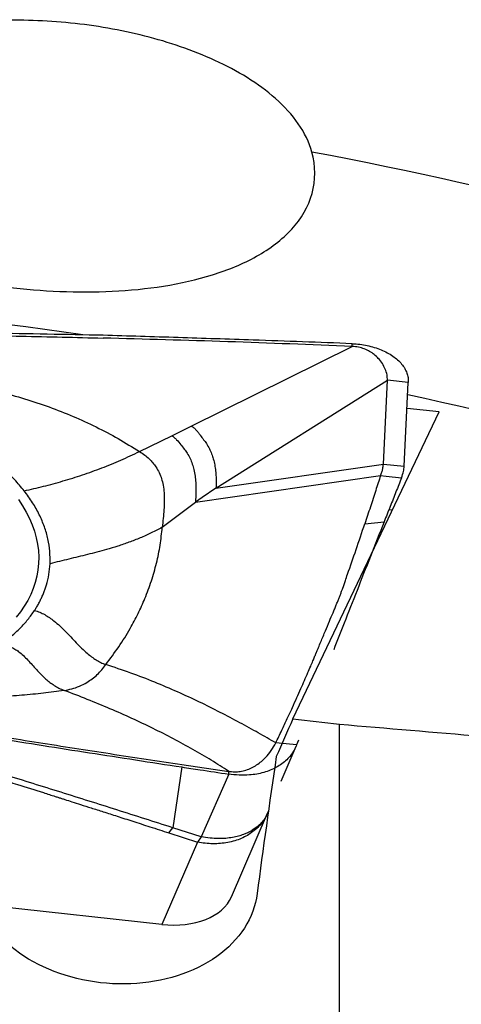
# Model space of a CAD drawing. Units: millimetres. Extents: x 5 to 292, y 5 to 205.
# Drawn here: x 77 to 80, y 150 to 157 of the extents above; entities that cross this region are included whole.
import ezdxf

# ---------------------------------------------------------------- set-up
doc = ezdxf.new("R2010")
doc.units = ezdxf.units.MM

msp = doc.modelspace()

# ---------------------------------------------------------------- linework, layer by layer
at = {"color": 7, "linetype": 'Continuous', "lineweight": 30}
for p, q in [((78.3584, 154.2367), (79.4891, 154.7968)), ((79.4891, 154.7968), (79.4889, 154.816)), ((78.5315, 153.7997), (79.7367, 154.5587)), ((79.7084, 153.9691), (79.7367, 154.5587)), ((79.8835, 154.544), (79.7367, 154.5587)), ((79.8553, 153.9544), (79.8835, 154.544)), ((79.0711, 152.176), (80.0993, 154.3368)), ((80.0993, 154.3368), (79.8748, 154.3612)), ((78.2207, 154.1687), (78.3584, 154.2367)), ((77.9947, 154.0573), (78.2207, 154.1687)), ((78.5315, 153.7997), (79.7084, 153.9691)), ((79.7084, 153.9691), (79.8553, 153.9544)), ((78.3871, 153.7006), (79.6887, 153.8879)), ((79.6887, 153.8879), (79.7271, 153.884)), ((79.7271, 153.884), (79.8356, 153.8731)), ((78.5315, 153.7997), (78.4335, 153.7343)), ((78.1542, 153.5244), (78.3871, 153.7006)), ((78.4335, 153.7343), (78.3871, 153.7006)), ((79.7699, 153.6446), (79.7466, 153.6471)), ((79.578, 153.5483), (79.7135, 153.5633)), ((79.3995, 147.7434), (79.3995, 152.1393)), ((79.1118, 152.0279), (79.0985, 151.9935)), ((79.0985, 151.9935), (78.9517, 152.0083)), ((78.9903, 151.7388), (79.095, 151.9849)), ((78.2919, 151.8383), (78.2276, 151.4115)), ((78.2918, 151.856), (78.6213, 151.8076)), ((78.6209, 151.7883), (78.4282, 151.348)), ((78.6209, 151.7883), (78.6213, 151.8076)), ((78.6403, 150.9242), (78.8946, 151.5138)), ((78.8989, 151.5243), (78.8941, 151.5141)), ((78.8955, 151.5159), (78.8998, 151.526)), ((78.8989, 151.5243), (78.8955, 151.5159)), ((78.2009, 151.3749), (78.2276, 151.4115)), ((78.4282, 151.348), (78.2276, 151.4115)), ((78.2009, 151.3749), (78.4019, 151.3102)), ((78.4282, 151.348), (78.4019, 151.3102)), ((78.4019, 151.3102), (78.152, 150.7308)), ((78.152, 150.7308), (76.6058, 150.8989))]:
    msp.add_line(p, q, dxfattribs=at)
at = {"color": 7, "linetype": 'Continuous', "lineweight": 30, "flags": 128}
msp.add_lwpolyline([(77.1443, 153.7193), (77.1729, 153.6758), (77.1984, 153.6317), (77.2207, 153.5871), (77.2398, 153.5421), (77.2556, 153.4968), (77.2681, 153.4513), (77.2773, 153.4058), (77.2831, 153.3603), (77.2856, 153.315), (77.2846, 153.2699), (77.2803, 153.2251), (77.2726, 153.1808), (77.2616, 153.1371), (77.2472, 153.0941), (77.2296, 153.0518), (77.2087, 153.0103), (77.1846, 152.9699), (77.1574, 152.9304), (77.1271, 152.8922)], dxfattribs=at)
at = {"color": 7, "linetype": 'Continuous', "lineweight": 30}
for centre, radius, start, end in [((73.9157, 128.0491), 28.6083, 62.32184, 79.34401), ((73.102, 124.2301), 30.9755, 81.65626, 89.67061), ((73.8476, 126.8909), 28.2178, 61.76512, 77.65685)]:
    msp.add_arc(centre, radius, start, end, dxfattribs=at)
for centre, major_axis, ratio, start_param, end_param in [((84.776, 164.1444), (8.9374, 19.7531), 0.015386, 2.228636, 2.245521), ((181.189, 156.4731), (226.5084, -18.3069), 0.061518, 4.249667, 4.251291), ((90.5764, 163.7687), (185.789, -15.0269), 0.067123, 4.657624, 4.668404), ((84.7512, 163.9946), (5.4993, 19.735), 0.149282, 2.270571, 2.333835), ((78.1552, 151.0619), (0.4993, -0.091), 0.646895, 4.823338, 6.134918)]:
    msp.add_ellipse(centre, major_axis=major_axis, ratio=ratio, start_param=start_param, end_param=end_param, dxfattribs=at)
for points, knots in [([(79.2057, 156.1641), (79.1683, 156.3027), (79.0733, 156.4314), (78.828, 156.6482), (78.6827, 156.7353), (78.3667, 156.881), (78.2015, 156.9368), (77.8609, 157.0232), (77.6841, 157.0536), (77.334, 157.0893), (77.1591, 157.095), (76.8097, 157.0819), (76.6347, 157.0627), (76.2988, 156.9976), (76.1358, 156.9517), (75.8259, 156.8255), (75.6836, 156.7477), (75.5602, 156.6476)], [0, 0, 0, 0, 0.125, 0.125, 0.25, 0.25, 0.375, 0.375, 0.5, 0.5, 0.625, 0.625, 0.75, 0.75, 0.875, 0.875, 1, 1, 1, 1]), ([(75.5602, 156.6476), (75.4732, 156.577), (75.3994, 156.4964), (75.3044, 156.3187), (75.2851, 156.2203), (75.3166, 156.0315), (75.3665, 155.9404), (75.5052, 155.7808), (75.5918, 155.7119), (75.7851, 155.5885), (75.8892, 155.5358), (76.1076, 155.4421), (76.2229, 155.4011), (76.5741, 155.295), (76.8154, 155.2458), (77.3104, 155.1843), (77.5593, 155.173), (78.0454, 155.1966), (78.2879, 155.2319), (78.6168, 155.3346), (78.7224, 155.3779), (78.9109, 155.4836), (78.9962, 155.5472), (79.1315, 155.6953), (79.1822, 155.7812), (79.2324, 155.9652), (79.2324, 156.0649), (79.2057, 156.1641)], [0, 0, 0, 0, 0.0625, 0.0625, 0.125, 0.125, 0.1875, 0.1875, 0.25, 0.25, 0.3125, 0.3125, 0.375, 0.375, 0.5, 0.5, 0.625, 0.625, 0.75, 0.75, 0.8125, 0.8125, 0.875, 0.875, 0.9375, 0.9375, 1, 1, 1, 1]), ([(77.738, 154.8749), (77.4755, 154.8799), (76.9604, 154.8897), (76.1925, 154.901), (75.687, 154.9062), (75.4343, 154.9089)], [0, 0, 0, 0, 0.341872, 0.670931, 1, 1, 1, 1]), ([(75.4346, 154.8896), (75.6266, 154.8886), (76.0106, 154.8864), (76.5865, 154.8793), (77.1625, 154.8694), (77.5463, 154.8603), (77.7382, 154.8557)], [0, 0, 0, 0, 0.2499651, 0.49993, 0.7499651, 1, 1, 1, 1]), ([(79.4889, 154.816), (79.2567, 154.8246), (78.849, 154.8396), (78.2653, 154.859), (77.9138, 154.8696), (77.738, 154.8749)], [0, 0, 0, 0, 0.397816, 0.698905, 1, 1, 1, 1]), ([(79.4891, 154.7968), (79.1975, 154.8084), (78.6141, 154.8316), (78.0302, 154.8476), (77.7382, 154.8557)], [0, 0, 0, 0, 0.49996, 1, 1, 1, 1]), ([(79.4889, 154.816), (79.5068, 154.8149), (79.5426, 154.8126), (79.5948, 154.8037), (79.6449, 154.7909), (79.6922, 154.774), (79.7358, 154.7533), (79.775, 154.7293), (79.8091, 154.7024), (79.8372, 154.6732), (79.859, 154.6422), (79.8742, 154.61), (79.8831, 154.5772), (79.8834, 154.555), (79.8835, 154.544)], [0, 0, 0, 0, 0.084557, 0.168086, 0.252164, 0.336599, 0.421116, 0.505871, 0.590299, 0.673836, 0.756652, 0.838417, 0.918969, 1, 1, 1, 1]), ([(79.7367, 154.5587), (79.7363, 154.5716), (79.7354, 154.5983), (79.7226, 154.6375), (79.7024, 154.6762), (79.6759, 154.7104), (79.6454, 154.7389), (79.6128, 154.7617), (79.5757, 154.7797), (79.5343, 154.7928), (79.5041, 154.7955), (79.4891, 154.7968)], [0, 0, 0, 0, 0.121252, 0.251423, 0.38586, 0.519905, 0.624112, 0.723977, 0.818994, 0.909775, 1, 1, 1, 1]), ([(75.9004, 154.5731), (75.9632, 154.5763), (76.0887, 154.5827), (76.2769, 154.5804), (76.4637, 154.5693), (76.6486, 154.5485), (76.8309, 154.5182), (77.0105, 154.4786), (77.1871, 154.4298), (77.3598, 154.3721), (77.5277, 154.3061), (77.6897, 154.2316), (77.8462, 154.1494), (77.9451, 154.0881), (77.9947, 154.0573)], [0, 0, 0, 0, 0.084465, 0.168655, 0.25249, 0.335905, 0.419018, 0.5021, 0.585389, 0.668773, 0.75193, 0.83462, 0.917142, 1, 1, 1, 1]), ([(77.1838, 153.7808), (77.1617, 153.8075), (77.1177, 153.8608), (77.0393, 153.9366), (76.9526, 154.0087), (76.8573, 154.0764), (76.7542, 154.1391), (76.6441, 154.1963), (76.528, 154.2477), (76.4067, 154.2928), (76.281, 154.3313), (76.1521, 154.3628), (76.0208, 154.3876), (75.9322, 154.398), (75.8878, 154.4032)], [0, 0, 0, 0, 0.083527, 0.166648, 0.249997, 0.333316, 0.416437, 0.499999, 0.583332, 0.666453, 0.75, 0.833246, 0.916368, 1, 1, 1, 1]), ([(78.3584, 154.2367), (78.3645, 154.2328), (78.3775, 154.2246), (78.393, 154.2082), (78.4076, 154.1904), (78.425, 154.1671), (78.4448, 154.1413), (78.467, 154.1105), (78.4858, 154.0775), (78.5014, 154.0416), (78.5137, 154.0037), (78.5229, 153.9639), (78.5291, 153.9219), (78.5323, 153.8803), (78.5334, 153.84), (78.5321, 153.8127), (78.5315, 153.7997)], [0, 0, 0, 0, 0.032584, 0.070052, 0.110371, 0.15069, 0.224045, 0.291079, 0.378549, 0.46516, 0.550337, 0.649672, 0.745402, 0.837076, 0.922946, 1, 1, 1, 1]), ([(78.2207, 154.1687), (78.2268, 154.1647), (78.2399, 154.1562), (78.2616, 154.1346), (78.2845, 154.1061), (78.3091, 154.0746), (78.3317, 154.0427), (78.3507, 154.008), (78.3661, 153.9698), (78.3776, 153.929), (78.3856, 153.8856), (78.39, 153.8394), (78.3913, 153.7929), (78.3904, 153.7473), (78.3882, 153.7157), (78.3871, 153.7006)], [0, 0, 0, 0, 0.032032, 0.067553, 0.142554, 0.212166, 0.277217, 0.362953, 0.448643, 0.533819, 0.634411, 0.732562, 0.82752, 0.917549, 1, 1, 1, 1]), ([(77.1838, 153.7808), (77.2288, 153.7911), (77.3189, 153.8118), (77.456, 153.8495), (77.593, 153.8923), (77.7293, 153.9411), (77.8639, 153.9953), (77.9511, 154.0367), (77.9947, 154.0573)], [0, 0, 0, 0, 0.166184, 0.332629, 0.49939, 0.666341, 0.833275, 1, 1, 1, 1]), ([(77.9947, 154.0573), (78.0069, 154.0492), (78.0312, 154.0331), (78.0621, 154.0065), (78.0884, 153.9786), (78.1127, 153.9461), (78.1336, 153.9085), (78.1499, 153.8658), (78.1615, 153.8182), (78.1678, 153.7657), (78.1692, 153.7082), (78.1665, 153.6489), (78.1611, 153.5884), (78.1565, 153.5454), (78.1542, 153.5244)], [0, 0, 0, 0, 0.05934, 0.117558, 0.175697, 0.234514, 0.314755, 0.397496, 0.482612, 0.587105, 0.692819, 0.798047, 0.900996, 1, 1, 1, 1]), ([(79.6887, 153.8879), (79.6918, 153.8962), (79.6979, 153.9126), (79.7055, 153.9404), (79.7073, 153.9582), (79.7084, 153.9691)], [0, 0, 0, 0, 0.285185, 0.56463, 1, 1, 1, 1]), ([(79.8356, 153.8731), (79.8407, 153.8879), (79.8497, 153.9142), (79.8536, 153.9421), (79.8553, 153.9544)], [0, 0, 0, 0, 0.560026, 1, 1, 1, 1]), ([(79.6887, 153.8879), (79.6773, 153.8536), (79.6538, 153.7831), (79.6167, 153.6674), (79.5909, 153.5882), (79.578, 153.5483)], [0, 0, 0, 0, 0.320849, 0.658727, 1, 1, 1, 1]), ([(79.8356, 153.8731), (79.8226, 153.84), (79.7965, 153.7736), (79.7558, 153.6702), (79.7276, 153.599), (79.7135, 153.5633)], [0, 0, 0, 0, 0.330694, 0.663775, 1, 1, 1, 1]), ([(77.3655, 153.2684), (77.3657, 153.2975), (77.366, 153.3553), (77.3521, 153.4423), (77.3277, 153.5284), (77.2913, 153.6137), (77.2443, 153.6983), (77.2041, 153.7531), (77.1838, 153.7808)], [0, 0, 0, 0, 0.168775, 0.335018, 0.499984, 0.664952, 0.831207, 1, 1, 1, 1]), ([(79.7135, 153.5633), (79.6811, 153.4813), (79.6165, 153.318), (79.5228, 153.0801), (79.4367, 152.8611), (79.3832, 152.7246), (79.359, 152.6628)], [0, 0, 0, 0, 0.263424, 0.524855, 0.784778, 1, 1, 1, 1]), ([(79.456, 153.1947), (79.4764, 153.2522), (79.518, 153.3696), (79.5575, 153.4889), (79.5776, 153.5499)], [0, 0, 0, 0, 0.489311, 1, 1, 1, 1]), ([(78.1542, 153.5244), (78.1285, 153.5107), (78.0772, 153.4834), (77.9988, 153.4487), (77.92, 153.4181), (77.8408, 153.3913), (77.7437, 153.362), (77.6289, 153.332), (77.4974, 153.3008), (77.4093, 153.2792), (77.3655, 153.2684)], [0, 0, 0, 0, 0.098825, 0.197382, 0.296286, 0.395854, 0.496149, 0.664495, 0.83307, 1, 1, 1, 1]), ([(77.7564, 152.5591), (77.7878, 152.6004), (77.8504, 152.6828), (77.9248, 152.803), (77.9853, 152.9166), (78.0354, 153.028), (78.0792, 153.1468), (78.115, 153.2724), (78.1413, 153.399), (78.1499, 153.4825), (78.1542, 153.5244)], [0, 0, 0, 0, 0.140576, 0.280643, 0.390474, 0.500192, 0.625023, 0.749873, 0.874841, 1, 1, 1, 1]), ([(77.256, 152.9395), (77.2604, 152.946), (77.2703, 152.9605), (77.2842, 152.9853), (77.2981, 153.0122), (77.311, 153.0395), (77.322, 153.0658), (77.3317, 153.0921), (77.3452, 153.1339), (77.3591, 153.1924), (77.3634, 153.243), (77.3655, 153.2684)], [0, 0, 0, 0, 0.06414, 0.143181, 0.23724, 0.318926, 0.398689, 0.479639, 0.559267, 0.777875, 1, 1, 1, 1]), ([(78.9517, 152.0083), (78.9658, 152.0375), (78.9931, 152.0936), (79.032, 152.1764), (79.0674, 152.2531), (79.0992, 152.3235), (79.1275, 152.3872), (79.1532, 152.4458), (79.1761, 152.4986), (79.1959, 152.5448), (79.2116, 152.5819), (79.2227, 152.6077), (79.2295, 152.6246), (79.2328, 152.6318), (79.234, 152.635), (79.234, 152.6351), (79.234, 152.6351), (79.234, 152.6351), (79.2341, 152.6352), (79.2341, 152.6354), (79.2343, 152.6358), (79.2346, 152.6366), (79.2353, 152.6382), (79.2366, 152.6414), (79.2393, 152.6478), (79.2444, 152.6603), (79.2545, 152.6847), (79.2736, 152.7307), (79.2991, 152.7925), (79.3275, 152.8608), (79.3495, 152.9129), (79.3657, 152.951), (79.3767, 152.9776), (79.3871, 153.0031), (79.3969, 153.0276), (79.406, 153.0511), (79.4146, 153.0736), (79.4266, 153.106), (79.4409, 153.1461), (79.4513, 153.1795), (79.456, 153.1947)], [0, 0, 0, 0, 0.0822189, 0.1579018, 0.2269649, 0.2893603, 0.3450856, 0.3941784, 0.441561, 0.4807484, 0.5118631, 0.5350243, 0.5460969, 0.5537004, 0.5537094, 0.5537183, 0.5537362, 0.5537721, 0.5538437, 0.5539871, 0.5542737, 0.554847, 0.5559915, 0.5582748, 0.5628197, 0.5718206, 0.5894678, 0.6233642, 0.6856866, 0.740922, 0.789297, 0.8113472, 0.8324494, 0.8526279, 0.8719026, 0.8902866, 0.9077879, 0.9244103, 0.9655828, 1, 1, 1, 1]), ([(77.0252, 152.7046), (77.0486, 152.7222), (77.0953, 152.7573), (77.1563, 152.8148), (77.211, 152.8752), (77.241, 152.918), (77.256, 152.9395)], [0, 0, 0, 0, 0.2505399, 0.49979, 0.7491433, 1, 1, 1, 1]), ([(77.256, 152.9395), (77.2684, 152.9356), (77.2932, 152.9279), (77.3286, 152.9103), (77.362, 152.8896), (77.3976, 152.8631), (77.4347, 152.8306), (77.4734, 152.7925), (77.5112, 152.753), (77.5487, 152.7132), (77.5866, 152.6746), (77.6226, 152.641), (77.6567, 152.6133), (77.6886, 152.5912), (77.7222, 152.5722), (77.7449, 152.5635), (77.7564, 152.5591)], [0, 0, 0, 0, 0.059452, 0.118485, 0.178666, 0.240766, 0.326706, 0.415427, 0.505327, 0.594523, 0.681233, 0.764211, 0.823891, 0.881997, 0.939943, 1, 1, 1, 1]), ([(77.0252, 152.7046), (77.0366, 152.702), (77.059, 152.6969), (77.0905, 152.684), (77.1192, 152.6681), (77.1487, 152.6474), (77.1787, 152.6214), (77.2093, 152.5904), (77.2392, 152.5575), (77.2695, 152.5236), (77.3011, 152.4898), (77.3327, 152.4594), (77.3641, 152.4334), (77.3948, 152.4118), (77.4287, 152.392), (77.452, 152.3821), (77.4641, 152.3769)], [0, 0, 0, 0, 0.058158, 0.114654, 0.171781, 0.23081, 0.313074, 0.398789, 0.486358, 0.573881, 0.65972, 0.743113, 0.804538, 0.866289, 0.930487, 1, 1, 1, 1]), ([(77.4641, 152.3769), (77.4822, 152.3801), (77.519, 152.3864), (77.5727, 152.4058), (77.6208, 152.4302), (77.6623, 152.4581), (77.6971, 152.4874), (77.7291, 152.5205), (77.7474, 152.5463), (77.7564, 152.5591)], [0, 0, 0, 0, 0.1629614, 0.3315886, 0.5024042, 0.6300468, 0.7559958, 0.8794536, 1, 1, 1, 1]), ([(78.9517, 152.0083), (78.9111, 152.0315), (78.8294, 152.0784), (78.6988, 152.1506), (78.561, 152.2234), (78.4153, 152.2961), (78.2621, 152.3673), (78.101, 152.4358), (77.9326, 152.501), (77.8155, 152.5396), (77.7564, 152.5591)], [0, 0, 0, 0, 0.117965, 0.237898, 0.359829, 0.483778, 0.60976, 0.737796, 0.867879, 1, 1, 1, 1]), ([(77.4641, 152.3769), (77.416, 152.3702), (77.3202, 152.3567), (77.1683, 152.3422), (77.0112, 152.3322), (76.8486, 152.327), (76.6813, 152.3265), (76.5104, 152.3308), (76.3364, 152.3397), (76.1596, 152.3535), (75.9803, 152.3718), (75.8591, 152.3878), (75.7985, 152.3959)], [0, 0, 0, 0, 0.101884, 0.202927, 0.303667, 0.404382, 0.504804, 0.604605, 0.703761, 0.802564, 0.901302, 1, 1, 1, 1]), ([(78.6213, 151.8076), (78.581, 151.8336), (78.5006, 151.8857), (78.3702, 151.9621), (78.2337, 152.0368), (78.0907, 152.1096), (77.9418, 152.1802), (77.7875, 152.2484), (77.6287, 152.3143), (77.5189, 152.3561), (77.4641, 152.3769)], [0, 0, 0, 0, 0.12729, 0.253867, 0.379772, 0.505036, 0.629669, 0.75368, 0.877108, 1, 1, 1, 1]), ([(76.2767, 152.1756), (76.4446, 152.1476), (76.7805, 152.0914), (77.2843, 152.0105), (77.7881, 151.9316), (78.1239, 151.8812), (78.2918, 151.856)], [0, 0, 0, 0, 0.249972, 0.499943, 0.749972, 1, 1, 1, 1]), ([(76.2758, 152.1564), (76.5143, 152.1178), (76.9696, 152.0442), (77.6416, 151.9383), (78.0751, 151.8716), (78.2919, 151.8383)], [0, 0, 0, 0, 0.354896, 0.677444, 1, 1, 1, 1]), ([(78.2276, 151.4115), (78.0971, 151.453), (77.8359, 151.5362), (77.4436, 151.6604), (77.0499, 151.783), (76.6543, 151.9034), (76.3882, 151.9805), (76.2551, 152.019)], [0, 0, 0, 0, 0.199838, 0.399739, 0.599715, 0.799798, 1, 1, 1, 1]), ([(79.0985, 151.9935), (79.0929, 151.9808), (79.0817, 151.9553), (79.058, 151.9205), (79.0294, 151.8886), (78.9954, 151.8602), (78.9568, 151.8355), (78.914, 151.815), (78.8676, 151.7991), (78.8182, 151.7879), (78.7606, 151.781), (78.6946, 151.7796), (78.6455, 151.7854), (78.6209, 151.7883)], [0, 0, 0, 0, 0.084716, 0.169694, 0.25441, 0.340297, 0.426459, 0.512345, 0.59824, 0.68441, 0.770305, 0.885152, 1, 1, 1, 1]), ([(78.6213, 151.8076), (78.6349, 151.8062), (78.6623, 151.8034), (78.7035, 151.8069), (78.7433, 151.8162), (78.7822, 151.8318), (78.8183, 151.8524), (78.8514, 151.8774), (78.8862, 151.9107), (78.9215, 151.9529), (78.9416, 151.9898), (78.9517, 152.0083)], [0, 0, 0, 0, 0.082049, 0.164196, 0.258539, 0.353069, 0.458514, 0.564367, 0.670064, 0.835041, 1, 1, 1, 1]), ([(76.7629, 151.8311), (76.8023, 151.819), (76.8834, 151.7942), (77.0079, 151.7556), (77.1538, 151.71), (77.2859, 151.6683), (77.3781, 151.639), (77.4134, 151.6278), (77.4246, 151.6243), (77.4357, 151.6207), (77.4469, 151.6171), (77.4582, 151.6135), (77.4822, 151.6059), (77.523, 151.5929), (77.5844, 151.5732), (77.6579, 151.5496), (77.7433, 151.5222), (77.8407, 151.4909), (77.9501, 151.4557), (78.0715, 151.4166), (78.1564, 151.3892), (78.2009, 151.3749)], [0, 0, 0, 0, 0.081746, 0.167959, 0.258642, 0.385187, 0.443335, 0.451061, 0.458814, 0.466591, 0.474395, 0.482225, 0.490081, 0.524536, 0.567359, 0.618548, 0.678104, 0.746027, 0.822318, 0.906976, 1, 1, 1, 1]), ([(78.2919, 151.8383), (78.3345, 151.8318), (78.4442, 151.815), (78.5538, 151.7984), (78.6209, 151.7883)], [0, 0, 0, 0, 0.388624, 1, 1, 1, 1]), ([(78.8212, 150.9486), (78.7989, 150.7779), (78.6977, 150.6194), (78.3772, 150.3908), (78.1593, 150.3226), (77.7062, 150.3038), (77.4729, 150.3532), (77.095, 150.5445), (76.9467, 150.6892), (76.8761, 150.8528)], [0, 0, 0, 0, 0.25, 0.25, 0.5, 0.5, 0.75, 0.75, 1, 1, 1, 1])]:
    msp.add_open_spline(points, degree=3, knots=knots, dxfattribs=at)
at = {"color": 8, "linetype": 'Continuous', "lineweight": 30}
for points, knots in [([(78.8941, 151.5141), (78.8896, 151.504), (78.8793, 151.4806), (78.8564, 151.4468), (78.8268, 151.4129), (78.7922, 151.3828), (78.7532, 151.3568), (78.7102, 151.3352), (78.6638, 151.3183), (78.6146, 151.3063), (78.5631, 151.2993), (78.51, 151.2976), (78.456, 151.3007), (78.4199, 151.307), (78.4019, 151.3102)], [0, 0, 0, 0, 0.063387, 0.148534, 0.233681, 0.318828, 0.403974, 0.48912, 0.574267, 0.659414, 0.74456, 0.829707, 0.914853, 1, 1, 1, 1]), ([(78.8955, 151.5159), (78.8953, 151.5155), (78.8932, 151.5104), (78.8879, 151.4994), (78.881, 151.4869), (78.8745, 151.4767), (78.8698, 151.4697), (78.8644, 151.4624), (78.8584, 151.4548), (78.8516, 151.447), (78.8441, 151.4389), (78.8321, 151.427), (78.8135, 151.4111), (78.7935, 151.3972), (78.7775, 151.3877), (78.7682, 151.3826), (78.7582, 151.3775), (78.7476, 151.3725), (78.7364, 151.3676), (78.7174, 151.3602), (78.6887, 151.3509), (78.6477, 151.3416), (78.6003, 151.3355), (78.5472, 151.3338), (78.4891, 151.3371), (78.4488, 151.3443), (78.4282, 151.348)], [0, 0, 0, 0, 0.003118, 0.036239, 0.080047, 0.097283, 0.115797, 0.135609, 0.156735, 0.179189, 0.202987, 0.228141, 0.28641, 0.356422, 0.376719, 0.397826, 0.41974, 0.442456, 0.465966, 0.490264, 0.558131, 0.633767, 0.716655, 0.806038, 0.900904, 1, 1, 1, 1])]:
    msp.add_open_spline(points, degree=3, knots=knots, dxfattribs=at)

doc.saveas('drawing.dxf')
